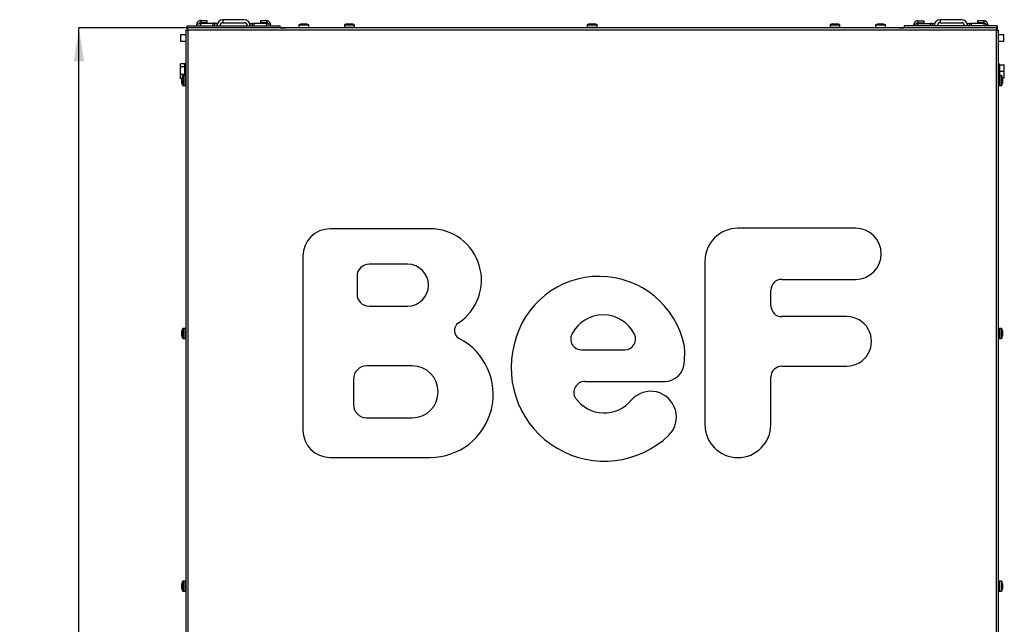
# Model space of a CAD drawing. Units: millimetres. Extents: x 16 to 196, y 16 to 280.
# Drawn here: x 18 to 115, y 220 to 280 of the extents above; entities that cross this region are included whole.
import ezdxf

# ---------------------------------------------------------------- set-up
doc = ezdxf.new("R2010")
doc.units = ezdxf.units.MM
doc.layers.add('FORMAT', color=7, linetype='Continuous')
doc.styles.add('SLDTEXTSTYLE0', font='TXT', dxfattribs={"width": 0.605})
doc.dimstyles.new('SLDDIMSTYLE1', dxfattribs={"dimtxt": 3.5, "dimasz": 3.302, "dimexe": 0, "dimexo": 0.0625, "dimgap": 0.875, "dimtad": 1, "dimdec": 0, "dimlfac": 10, "dimrnd": 1e-09, "dimzin": 12, "dimdsep": 46, "dimtxsty": 'SLDTEXTSTYLE0', "dimsah": 1, "dimcen": 0.09, "dimadec": 0, "dimazin": 3, "dimtol": 1, "dimtp": 60, "dimtm": 40, "dimtfac": 1, "dimtdec": 0, "dimtofl": 0, "dimtmove": 0, "dimatfit": 3, "dimfxl": 0, "dimfrac": 2, "dimtolj": 1, "dimtzin": 12, "dimarcsym": 0})

# ---------------------------------------------------------------- blocks, each defined once
blk = doc.blocks.new('_D_3')
at = {"layer": 'FORMAT'}
for p, q in [((34.702, 279.292), (23.932, 279.292)), ((23.932, 120.822), (23.932, 279.292)), ((42.822, 120.822), (23.932, 120.822))]:
    blk.add_line(p, q, dxfattribs=at)
for points in [[(23.932, 279.292), (23.424, 275.99), (24.44, 275.99)], [(23.932, 120.822), (24.44, 124.124), (23.424, 124.124)]]:
    blk.add_solid(points, dxfattribs=at)
at = {"layer": 'FORMAT', "attachment_point": 1, "rotation": 90, "style": 'SLDTEXTSTYLE0'}
for s, insert, char_height in [('60', (18.114, 198.18), 2.1), ('40', (20.826, 198.18), 2.1), ('+', (18.114, 196.494), 2.1), ('-', (20.826, 196.857), 2.1), ('1585', (19.42, 184.463), 3.5)]:
    blk.add_mtext(s, dxfattribs=dict(at, insert=insert, char_height=char_height))

msp = doc.modelspace()

# ---------------------------------------------------------------- linework, layer by layer
at = {"color": 7, "linetype": 'Continuous', "lineweight": 25}
for p, q in [((34.622, 279.212), (34.622, 279.512)), ((34.622, 279.512), (43.822, 279.512)), ((35.572, 279.512), (35.572, 279.622)), ((35.972, 280.022), (35.972, 279.822)), ((35.972, 280.022), (36.572, 280.022)), ((35.972, 279.822), (36.572, 279.822)), ((35.972, 279.751), (37.172, 279.751)), ((36.572, 280.022), (36.572, 279.822)), ((37.372, 279.751), (37.172, 279.751)), ((37.372, 279.751), (37.572, 279.751)), ((37.372, 279.512), (37.372, 279.751)), ((37.572, 279.751), (37.572, 279.512)), ((38.172, 280.112), (38.172, 279.812)), ((40.272, 280.112), (38.172, 280.112)), ((38.172, 279.812), (40.272, 279.812)), ((40.872, 279.741), (41.072, 279.741)), ((40.872, 279.512), (40.872, 279.741)), ((41.072, 279.741), (41.072, 279.512)), ((41.272, 279.741), (41.072, 279.741)), ((42.472, 279.741), (41.272, 279.741)), ((41.872, 280.012), (41.872, 279.812)), ((42.472, 280.012), (41.872, 280.012)), ((42.472, 279.812), (41.872, 279.812)), ((42.472, 280.012), (42.472, 279.812)), ((42.872, 279.612), (42.872, 279.512)), ((43.822, 279.292), (43.822, 279.512)), ((45.682, 279.558), (45.682, 279.342)), ((45.932, 279.692), (45.713, 279.604)), ((45.932, 279.692), (45.978, 279.692)), ((45.978, 279.692), (46.197, 279.692)), ((46.197, 279.692), (46.391, 279.692)), ((46.391, 279.692), (46.412, 279.692)), ((46.63, 279.604), (46.412, 279.692)), ((46.662, 279.342), (46.662, 279.558)), ((50.182, 279.578), (50.182, 279.362)), ((50.432, 279.712), (50.213, 279.624)), ((50.432, 279.712), (50.455, 279.712)), ((50.455, 279.712), (50.651, 279.712)), ((50.651, 279.712), (50.869, 279.712)), ((50.869, 279.712), (50.912, 279.712)), ((51.13, 279.624), (50.912, 279.712)), ((51.162, 279.362), (51.162, 279.578)), ((74.182, 279.578), (74.182, 279.362)), ((74.182, 279.362), (74.182, 279.342)), ((74.432, 279.712), (74.213, 279.624)), ((74.432, 279.712), (74.478, 279.712)), ((74.478, 279.712), (74.697, 279.712)), ((74.697, 279.712), (74.891, 279.712)), ((74.891, 279.712), (74.912, 279.712)), ((75.13, 279.624), (74.912, 279.712)), ((75.162, 279.362), (75.162, 279.578)), ((75.162, 279.342), (75.162, 279.362)), ((98.182, 279.578), (98.182, 279.362)), ((98.432, 279.712), (98.213, 279.624)), ((98.432, 279.712), (98.512, 279.712)), ((98.512, 279.712), (98.748, 279.712)), ((98.748, 279.712), (98.907, 279.712)), ((98.907, 279.712), (98.912, 279.712)), ((99.13, 279.624), (98.912, 279.712)), ((99.162, 279.362), (99.162, 279.578)), ((102.682, 279.558), (102.682, 279.342)), ((102.932, 279.692), (102.713, 279.604)), ((102.932, 279.692), (102.932, 279.692)), ((102.932, 279.692), (103.059, 279.692)), ((103.059, 279.692), (103.299, 279.692)), ((103.299, 279.692), (103.412, 279.692)), ((103.63, 279.604), (103.412, 279.692)), ((103.662, 279.342), (103.662, 279.558)), ((114.722, 279.512), (105.522, 279.512)), ((105.522, 279.512), (105.522, 279.292)), ((106.472, 279.512), (106.472, 279.612)), ((106.872, 280.012), (106.872, 279.812)), ((106.872, 280.012), (107.472, 280.012)), ((106.872, 279.812), (107.472, 279.812)), ((106.872, 279.741), (108.072, 279.741)), ((107.472, 280.012), (107.472, 279.812)), ((108.272, 279.741), (108.072, 279.741)), ((108.272, 279.512), (108.272, 279.741)), ((108.272, 279.741), (108.472, 279.741)), ((108.472, 279.741), (108.472, 279.512)), ((109.072, 280.112), (109.072, 279.812)), ((111.172, 280.112), (109.072, 280.112)), ((109.072, 279.812), (111.172, 279.812)), ((111.772, 279.741), (111.972, 279.741)), ((111.772, 279.512), (111.772, 279.741)), ((111.972, 279.741), (111.972, 279.512)), ((112.172, 279.741), (111.972, 279.741)), ((113.372, 279.741), (112.172, 279.741)), ((112.772, 280.012), (112.772, 279.812)), ((113.372, 280.012), (112.772, 280.012)), ((113.372, 279.812), (112.772, 279.812)), ((113.372, 280.012), (113.372, 279.812)), ((113.772, 279.612), (113.772, 279.512)), ((114.722, 279.512), (114.722, 279.212)), ((34.497, 278.597), (33.972, 278.597)), ((33.972, 278.597), (33.972, 277.997)), ((34.497, 279.087), (34.497, 217.147)), ((34.497, 279.087), (34.702, 279.087)), ((34.622, 279.212), (34.702, 279.212)), ((34.622, 279.212), (34.622, 279.087)), ((34.702, 279.087), (34.702, 279.292)), ((114.642, 279.292), (34.702, 279.292)), ((114.642, 279.087), (34.702, 279.087)), ((34.702, 279.087), (34.702, 217.147)), ((43.872, 279.292), (43.872, 279.312)), ((43.872, 279.312), (44.372, 279.312)), ((45.692, 279.312), (44.372, 279.312)), ((74.232, 279.312), (46.652, 279.312)), ((74.822, 279.312), (74.232, 279.312)), ((74.422, 279.312), (74.422, 279.292)), ((75.112, 279.312), (74.822, 279.312)), ((74.922, 279.292), (74.922, 279.312)), ((102.692, 279.312), (75.112, 279.312)), ((104.972, 279.312), (103.652, 279.312)), ((104.972, 279.312), (105.472, 279.312)), ((105.472, 279.312), (105.472, 279.292)), ((114.642, 279.292), (114.642, 279.087)), ((114.722, 279.212), (114.642, 279.212)), ((114.642, 279.087), (114.847, 279.087)), ((114.642, 217.147), (114.642, 279.087)), ((114.722, 279.212), (114.722, 279.087)), ((114.847, 217.147), (114.847, 279.087)), ((115.372, 278.597), (114.847, 278.597)), ((115.372, 278.297), (115.372, 278.597)), ((33.972, 277.997), (34.497, 277.997)), ((114.847, 277.997), (115.372, 277.997)), ((115.372, 277.997), (115.372, 278.297)), ((33.963, 275.728), (33.932, 275.662)), ((33.932, 275.662), (33.932, 275.602)), ((33.932, 275.602), (33.932, 275.071)), ((34.402, 275.759), (33.979, 275.759)), ((34.402, 275.602), (34.402, 275.759)), ((34.462, 275.662), (34.402, 275.662)), ((34.402, 275.444), (34.402, 275.602)), ((34.497, 275.812), (34.462, 275.812)), ((34.462, 275.812), (34.462, 274.574)), ((114.882, 275.812), (114.847, 275.812)), ((114.882, 275.812), (114.882, 275.012)), ((114.942, 275.662), (114.882, 275.662)), ((114.942, 275.662), (114.942, 275.662)), ((114.942, 275.662), (115.365, 275.662)), ((114.942, 275.662), (114.942, 275.661)), ((114.942, 275.661), (114.942, 275.336)), ((114.942, 275.661), (115.365, 275.661)), ((115.412, 275.336), (115.412, 275.662)), ((33.932, 275.071), (33.932, 274.481)), ((34.402, 275.444), (33.979, 275.444)), ((34.402, 274.697), (33.979, 274.697)), ((34.184, 274.545), (34.097, 274.327)), ((34.447, 274.577), (34.231, 274.577)), ((34.402, 275.071), (34.402, 275.444)), ((34.402, 274.697), (34.402, 275.071)), ((34.402, 274.577), (34.402, 274.697)), ((114.882, 275.012), (114.882, 274.574)), ((115.113, 274.577), (114.897, 274.577)), ((114.942, 275.336), (114.942, 275.011)), ((114.942, 275.011), (115.365, 275.011)), ((114.942, 275.011), (114.942, 274.686)), ((114.942, 274.686), (114.942, 274.577)), ((115.247, 274.327), (115.159, 274.545)), ((115.412, 274.686), (115.412, 275.336)), ((115.412, 274.362), (115.412, 274.686)), ((33.932, 274.481), (33.932, 274.362)), ((33.932, 274.362), (33.963, 274.296)), ((33.979, 274.264), (33.964, 274.296)), ((34.097, 274.264), (33.979, 274.264)), ((34.097, 274.21), (34.097, 274.327)), ((34.097, 273.97), (34.097, 274.21)), ((34.097, 273.847), (34.097, 273.97)), ((34.097, 273.847), (34.184, 273.628)), ((34.097, 273.847), (34.097, 273.847)), ((34.231, 273.597), (34.447, 273.597)), ((114.897, 273.597), (115.113, 273.597)), ((115.159, 273.628), (115.247, 273.847)), ((115.233, 274.361), (115.365, 274.361)), ((115.247, 274.327), (115.247, 274.278)), ((115.247, 274.278), (115.247, 274.058)), ((115.247, 274.058), (115.247, 273.866)), ((115.247, 273.866), (115.247, 273.847)), ((58.65, 259.432), (48.772, 259.432)), ((100.722, 259.479), (89.058, 259.479)), ((46.072, 256.732), (46.072, 239.517)), ((85.818, 256.238), (85.821, 240.057)), ((56.419, 255.93), (52.61, 255.93)), ((51.422, 254.742), (51.422, 252.975)), ((93.409, 254.428), (100.722, 254.432)), ((92.33, 251.825), (92.33, 253.348)), ((52.61, 251.787), (56.419, 251.787)), ((99.836, 250.745), (93.41, 250.745)), ((34.184, 249.545), (34.097, 249.327)), ((34.097, 249.32), (34.097, 249.327)), ((34.097, 249.153), (34.097, 249.32)), ((34.447, 249.577), (34.231, 249.577)), ((115.113, 249.577), (114.897, 249.577)), ((115.247, 249.327), (115.159, 249.545)), ((115.247, 249.327), (115.247, 249.279)), ((115.247, 249.279), (115.247, 249.058)), ((34.097, 248.92), (34.097, 249.153)), ((34.097, 248.847), (34.097, 248.92)), ((34.097, 248.847), (34.184, 248.628)), ((34.231, 248.597), (34.447, 248.597)), ((114.897, 248.597), (115.113, 248.597)), ((115.159, 248.628), (115.247, 248.847)), ((115.247, 249.058), (115.247, 248.866)), ((115.247, 248.866), (115.247, 248.847)), ((73.624, 247.445), (77.883, 247.445)), ((56.875, 245.874), (52.372, 245.874)), ((93.41, 245.841), (99.836, 245.849)), ((51.076, 244.578), (51.076, 242.034)), ((73.94, 244.337), (81.864, 244.337)), ((92.33, 240.057), (92.33, 244.761)), ((52.372, 240.738), (56.875, 240.738)), ((48.772, 236.817), (58.65, 236.817)), ((34.184, 224.545), (34.097, 224.327)), ((34.097, 224.323), (34.097, 224.327)), ((34.097, 224.168), (34.097, 224.323)), ((34.097, 223.932), (34.097, 224.168)), ((34.097, 223.847), (34.097, 223.932)), ((34.447, 224.577), (34.231, 224.577)), ((115.113, 224.577), (114.897, 224.577)), ((115.247, 224.327), (115.159, 224.545)), ((115.247, 224.294), (115.247, 224.327)), ((115.247, 224.294), (115.247, 224.086)), ((115.247, 224.086), (115.247, 223.878)), ((115.247, 223.878), (115.247, 223.847)), ((34.097, 223.847), (34.184, 223.628)), ((34.231, 223.597), (34.447, 223.597)), ((114.897, 223.597), (115.113, 223.597)), ((115.159, 223.628), (115.247, 223.847))]:
    msp.add_line(p, q, dxfattribs=at)
at = {"color": 8, "linetype": 'Continuous', "lineweight": 25}
for p, q in [((35.972, 279.512), (35.972, 279.751)), ((37.172, 279.751), (37.172, 279.512)), ((41.272, 279.512), (41.272, 279.741)), ((42.472, 279.741), (42.472, 279.512)), ((46.339, 279.558), (45.682, 279.558)), ((45.713, 279.604), (46.63, 279.604)), ((46.662, 279.558), (46.339, 279.558)), ((50.75, 279.578), (50.182, 279.578)), ((50.182, 279.362), (50.75, 279.362)), ((50.213, 279.624), (51.13, 279.624)), ((51.162, 279.578), (50.75, 279.578)), ((50.75, 279.362), (51.162, 279.362)), ((74.839, 279.578), (74.182, 279.578)), ((74.182, 279.362), (74.839, 279.362)), ((74.213, 279.624), (75.13, 279.624)), ((75.162, 279.578), (74.839, 279.578)), ((74.839, 279.362), (75.162, 279.362)), ((98.935, 279.578), (98.182, 279.578)), ((98.182, 279.362), (98.935, 279.362)), ((98.213, 279.624), (99.13, 279.624)), ((99.162, 279.578), (98.935, 279.578)), ((98.935, 279.362), (99.162, 279.362)), ((103.524, 279.558), (102.682, 279.558)), ((102.713, 279.604), (103.63, 279.604)), ((103.662, 279.558), (103.524, 279.558)), ((106.872, 279.512), (106.872, 279.741)), ((108.072, 279.741), (108.072, 279.512)), ((112.172, 279.512), (112.172, 279.741)), ((113.372, 279.741), (113.372, 279.512)), ((44.372, 279.312), (44.372, 279.292)), ((45.682, 279.342), (46.339, 279.342)), ((46.339, 279.342), (46.662, 279.342)), ((74.182, 279.342), (74.186, 279.342)), ((75.158, 279.342), (75.162, 279.342)), ((102.682, 279.342), (103.524, 279.342)), ((103.524, 279.342), (103.662, 279.342)), ((104.972, 279.292), (104.972, 279.312)), ((34.184, 274.412), (34.184, 274.545)), ((34.231, 274.577), (34.231, 273.597)), ((34.447, 273.597), (34.447, 274.577)), ((114.897, 274.577), (114.897, 273.597)), ((115.113, 273.597), (115.113, 274.577)), ((115.159, 274.545), (115.159, 273.922)), ((34.184, 273.628), (34.184, 274.412)), ((115.159, 273.922), (115.159, 273.628)), ((34.184, 249.545), (34.184, 248.628)), ((34.231, 249.577), (34.231, 248.843)), ((34.447, 248.843), (34.447, 249.577)), ((114.897, 249.577), (114.897, 248.597)), ((115.113, 248.597), (115.113, 249.577)), ((115.159, 249.545), (115.159, 248.634)), ((34.231, 248.843), (34.231, 248.597)), ((34.447, 248.597), (34.447, 248.843)), ((115.159, 248.634), (115.159, 248.628)), ((34.184, 223.628), (34.184, 224.545)), ((34.231, 224.577), (34.231, 223.871)), ((34.447, 223.871), (34.447, 224.577)), ((114.897, 224.577), (114.897, 223.597)), ((115.113, 224.577), (115.113, 223.597)), ((115.159, 224.545), (115.159, 223.645)), ((34.231, 223.871), (34.231, 223.597)), ((34.447, 223.597), (34.447, 223.871)), ((115.159, 223.645), (115.159, 223.628))]:
    msp.add_line(p, q, dxfattribs=at)
at = {"color": 7, "linetype": 'Continuous', "lineweight": 25}
for centre, radius, start, end in [((38.172, 279.512), 0.6, 90, 180), ((38.172, 279.512), 0.3, 90, 180), ((40.272, 279.512), 0.6, 360, 90), ((40.272, 279.512), 0.3, 360, 90), ((45.732, 279.558), 0.05, 111.80141, 180), ((46.612, 279.558), 0.05, 0, 68.19859), ((50.232, 279.578), 0.05, 111.80141, 180), ((50.232, 279.362), 0.05, 180, 270), ((51.112, 279.362), 0.05, 270, 0), ((51.112, 279.578), 0.05, 0, 68.19859), ((74.232, 279.578), 0.05, 111.80141, 180), ((74.232, 279.362), 0.05, 180, 270), ((75.112, 279.362), 0.05, 270, 0), ((75.112, 279.578), 0.05, 0, 68.19859), ((98.232, 279.578), 0.05, 111.80141, 180), ((98.232, 279.362), 0.05, 180, 270), ((99.112, 279.362), 0.05, 270, 0), ((99.112, 279.578), 0.05, 0, 68.19859), ((102.732, 279.558), 0.05, 111.80141, 180), ((103.612, 279.558), 0.05, 0, 68.19859), ((109.072, 279.512), 0.6, 90, 180), ((109.072, 279.512), 0.3, 90, 180), ((111.172, 279.512), 0.6, 0, 90), ((111.172, 279.512), 0.3, 0, 90), ((45.732, 279.342), 0.05, 180, 270), ((46.612, 279.342), 0.05, 270, 0), ((74.232, 279.342), 0.05, 180, 216.8699), ((75.112, 279.342), 0.05, 323.1301, 0), ((102.732, 279.342), 0.05, 180, 270), ((103.612, 279.342), 0.05, 270, 0), ((34.231, 274.527), 0.05, 90, 158.19859), ((34.447, 274.527), 0.05, 0, 90), ((114.897, 274.527), 0.05, 90, 180), ((115.113, 274.527), 0.05, 21.80141, 90), ((34.231, 273.647), 0.05, 201.80141, 270), ((34.447, 273.647), 0.05, 270, 360), ((114.897, 273.647), 0.05, 180, 270), ((115.113, 273.647), 0.05, 270, 338.19859), ((48.772, 256.732), 2.7, 90, 180), ((58.65, 254.357), 5.075, 303.49446, 90), ((89.058, 256.239), 3.24, 90.00368, 180.0093), ((100.722, 256.956), 2.524, 270.00322, 90.00322), ((52.61, 254.742), 1.188, 89.99606, 180), ((56.419, 253.858), 2.072, 269.99656, 89.99656), ((75.36, 246.117), 8.608, 11.54026, 167.40978), ((93.41, 253.348), 1.08, 90.03548, 180), ((52.61, 252.975), 1.188, 180, 270), ((93.41, 251.825), 1.08, 180, 270), ((75.754, 247.445), 3.468, 26.891, 153.109), ((99.836, 248.297), 2.448, 269.98842, 90.01158), ((34.231, 249.527), 0.05, 90, 158.19859), ((34.447, 249.527), 0.05, 0, 90), ((61.947, 249.375), 0.9, 123.49447, 242.46754), ((114.897, 249.527), 0.05, 90, 180), ((115.113, 249.527), 0.05, 21.80141, 90), ((34.231, 248.647), 0.05, 201.80141, 270), ((34.447, 248.647), 0.05, 270, 360), ((58.65, 243.05), 6.233, 270, 62.46754), ((73.624, 248.525), 1.08, 153.109, 270), ((77.883, 248.525), 1.08, 270, 26.891), ((114.897, 248.647), 0.05, 180, 270), ((115.113, 248.647), 0.05, 270, 338.19859), ((75.884, 245.673), 9.221, 165.43167, 313.75745), ((74.114, 247.133), 9.706, 353.94184, 4.17051), ((52.372, 244.578), 1.296, 90, 180), ((56.875, 243.306), 2.568, 270, 90), ((81.831, 246.279), 1.942, 270.97957, 354.97624), ((93.41, 244.761), 1.08, 89.976, 180), ((73.94, 243.257), 1.08, 90, 211.59268), ((80.446, 240.807), 2.552, 315.33407, 137.79864), ((75.851, 244.678), 3.459, 215.07288, 321.4335), ((52.372, 242.034), 1.296, 180, 270), ((48.772, 239.517), 2.7, 180, 270), ((89.075, 240.057), 3.255, 180, 0), ((34.231, 224.527), 0.05, 90, 158.19859), ((34.447, 224.527), 0.05, 0, 90), ((114.897, 224.527), 0.05, 90, 180), ((115.113, 224.527), 0.05, 21.80141, 90), ((34.231, 223.647), 0.05, 201.80141, 270), ((34.447, 223.647), 0.05, 270, 360), ((114.897, 223.647), 0.05, 180, 270), ((115.113, 223.647), 0.05, 270, 338.19859)]:
    msp.add_arc(centre, radius, start, end, dxfattribs=at)
for points, knots in [([(35.972, 280.022), (35.949, 280.02), (35.903, 280.018), (35.836, 280), (35.773, 279.971), (35.716, 279.932), (35.667, 279.884), (35.627, 279.827), (35.597, 279.765), (35.576, 279.696), (35.573, 279.647), (35.572, 279.622)], [0, 0, 0, 0, 0.10965, 0.219298, 0.328951, 0.438609, 0.548259, 0.657915, 0.767575, 0.877234, 1, 1, 1, 1]), ([(35.572, 279.622), (35.573, 279.626), (35.575, 279.636), (35.593, 279.65), (35.622, 279.664), (35.661, 279.678), (35.71, 279.692), (35.766, 279.707), (35.828, 279.721), (35.897, 279.736), (35.946, 279.746), (35.972, 279.751)], [0, 0, 0, 0, 0.108082, 0.219297, 0.32739, 0.438613, 0.546701, 0.657923, 0.766012, 0.877239, 1, 1, 1, 1]), ([(35.972, 279.822), (35.947, 279.819), (35.898, 279.814), (35.837, 279.773), (35.801, 279.736), (35.794, 279.713), (35.794, 279.713)], [0, 0, 0, 0, 0.332836, 0.665684, 0.998396, 1, 1, 1, 1]), ([(42.872, 279.612), (42.871, 279.635), (42.868, 279.681), (42.85, 279.747), (42.821, 279.81), (42.782, 279.867), (42.734, 279.917), (42.678, 279.957), (42.615, 279.987), (42.546, 280.008), (42.498, 280.01), (42.472, 280.012)], [0, 0, 0, 0, 0.10965, 0.219299, 0.32896, 0.438605, 0.548261, 0.657919, 0.767574, 0.877233, 1, 1, 1, 1]), ([(42.646, 279.704), (42.639, 279.718), (42.62, 279.754), (42.565, 279.793), (42.511, 279.81), (42.479, 279.811), (42.472, 279.812)], [0, 0, 0, 0, 0.2245755, 0.5611749, 0.897733, 1, 1, 1, 1]), ([(42.472, 279.741), (42.495, 279.736), (42.54, 279.727), (42.607, 279.713), (42.67, 279.698), (42.727, 279.684), (42.777, 279.67), (42.817, 279.656), (42.847, 279.642), (42.868, 279.627), (42.87, 279.617), (42.872, 279.612)], [0, 0, 0, 0, 0.108082, 0.219301, 0.327387, 0.438611, 0.546701, 0.657927, 0.766014, 0.877237, 1, 1, 1, 1]), ([(106.872, 280.012), (106.849, 280.01), (106.803, 280.008), (106.736, 279.99), (106.673, 279.961), (106.616, 279.922), (106.567, 279.874), (106.527, 279.817), (106.497, 279.755), (106.476, 279.686), (106.473, 279.637), (106.472, 279.612)], [0, 0, 0, 0, 0.109649, 0.219302, 0.328955, 0.438612, 0.548261, 0.657917, 0.767575, 0.877235, 1, 1, 1, 1]), ([(106.472, 279.612), (106.473, 279.616), (106.475, 279.626), (106.493, 279.64), (106.522, 279.654), (106.561, 279.668), (106.61, 279.682), (106.666, 279.697), (106.728, 279.711), (106.797, 279.726), (106.846, 279.736), (106.872, 279.741)], [0, 0, 0, 0, 0.108082, 0.219298, 0.327389, 0.438612, 0.546701, 0.657922, 0.766015, 0.877239, 1, 1, 1, 1]), ([(106.872, 279.812), (106.847, 279.809), (106.798, 279.804), (106.737, 279.763), (106.701, 279.726), (106.694, 279.703), (106.694, 279.703)], [0, 0, 0, 0, 0.3328343, 0.6656711, 0.9983516, 1, 1, 1, 1]), ([(113.772, 279.612), (113.771, 279.635), (113.768, 279.681), (113.75, 279.747), (113.721, 279.81), (113.682, 279.867), (113.634, 279.917), (113.578, 279.957), (113.515, 279.987), (113.446, 280.008), (113.398, 280.01), (113.372, 280.012)], [0, 0, 0, 0, 0.1096494, 0.2192976, 0.3289589, 0.4386061, 0.5482621, 0.657919, 0.7675745, 0.877233, 1, 1, 1, 1]), ([(113.546, 279.704), (113.539, 279.718), (113.52, 279.754), (113.465, 279.793), (113.411, 279.81), (113.379, 279.811), (113.372, 279.812)], [0, 0, 0, 0, 0.224632, 0.561207, 0.89774, 1, 1, 1, 1]), ([(113.372, 279.741), (113.395, 279.736), (113.44, 279.727), (113.507, 279.713), (113.57, 279.698), (113.627, 279.684), (113.677, 279.67), (113.717, 279.656), (113.747, 279.642), (113.768, 279.627), (113.77, 279.617), (113.772, 279.612)], [0, 0, 0, 0, 0.108082, 0.219301, 0.327391, 0.438611, 0.546701, 0.657927, 0.766014, 0.877237, 1, 1, 1, 1]), ([(33.979, 275.759), (33.973, 275.748), (33.957, 275.717), (33.937, 275.665), (33.934, 275.623), (33.932, 275.602)], [0, 0, 0, 0, 0.210027, 0.603282, 1, 1, 1, 1]), ([(33.932, 275.602), (33.935, 275.572), (33.94, 275.518), (33.967, 275.467), (33.979, 275.444)], [0, 0, 0, 0, 0.569336, 1, 1, 1, 1]), ([(115.365, 275.661), (115.377, 275.661), (115.403, 275.661), (115.409, 275.662), (115.412, 275.662)], [0, 0, 0, 0, 0.430666, 1, 1, 1, 1]), ([(115.412, 275.662), (115.41, 275.662), (115.407, 275.662), (115.387, 275.662), (115.371, 275.662), (115.365, 275.662)], [0, 0, 0, 0, 0.393047, 0.789976, 1, 1, 1, 1]), ([(115.412, 275.336), (115.41, 275.387), (115.406, 275.496), (115.379, 275.603), (115.365, 275.661)], [0, 0, 0, 0, 0.461767, 1, 1, 1, 1]), ([(33.979, 275.444), (33.966, 275.383), (33.939, 275.26), (33.934, 275.134), (33.932, 275.071)], [0, 0, 0, 0, 0.496952, 1, 1, 1, 1]), ([(33.932, 275.071), (33.934, 275.012), (33.938, 274.887), (33.965, 274.763), (33.979, 274.697)], [0, 0, 0, 0, 0.4617492, 1, 1, 1, 1]), ([(33.979, 274.697), (33.966, 274.661), (33.939, 274.59), (33.934, 274.517), (33.932, 274.481)], [0, 0, 0, 0, 0.49696, 1, 1, 1, 1]), ([(115.365, 275.011), (115.378, 275.064), (115.405, 275.171), (115.41, 275.281), (115.412, 275.336)], [0, 0, 0, 0, 0.496946, 1, 1, 1, 1]), ([(115.412, 274.686), (115.41, 274.737), (115.406, 274.846), (115.379, 274.953), (115.365, 275.011)], [0, 0, 0, 0, 0.4617632, 1, 1, 1, 1]), ([(115.365, 274.361), (115.378, 274.414), (115.405, 274.522), (115.41, 274.631), (115.412, 274.686)], [0, 0, 0, 0, 0.496956, 1, 1, 1, 1]), ([(33.932, 274.481), (33.934, 274.447), (33.938, 274.374), (33.965, 274.303), (33.979, 274.264)], [0, 0, 0, 0, 0.4617685, 1, 1, 1, 1]), ([(115.412, 274.362), (115.409, 274.362), (115.403, 274.361), (115.377, 274.361), (115.365, 274.361)], [0, 0, 0, 0, 0.569326, 1, 1, 1, 1])]:
    msp.add_open_spline(points, degree=3, knots=knots, dxfattribs=at)

# ---------------------------------------------------------------- dimensions: what is measured, and where the dimension line sits
at = {"layer": 'FORMAT'}
dim = msp.add_linear_dim(base=(23.932, 279.292), p1=(42.822, 120.822), p2=(34.702, 279.292), angle=90, dimstyle='SLDDIMSTYLE1', dxfattribs=at)
dim.commit()
dim.dimension.update_dxf_attribs({"geometry": '_D_3', "text_midpoint": (23.932, 192.926), "dimtype": 160})

doc.saveas('drawing.dxf')
